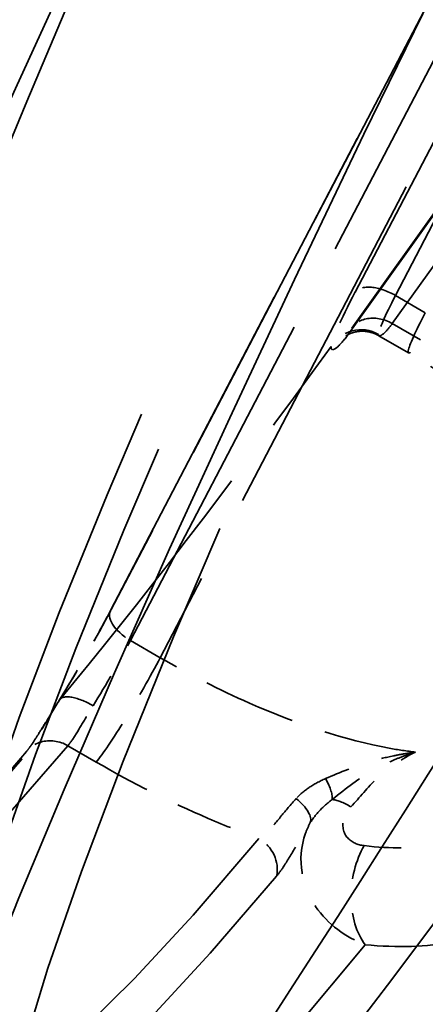
# Model space of a CAD drawing. Units: millimetres. Extents: x 0 to 2100, y 0 to 3898.
# Drawn here: x 1029 to 1030, y 3539 to 3542 of the extents above; entities that cross this region are included whole.
import ezdxf

# ---------------------------------------------------------------- set-up
doc = ezdxf.new("R2010")
doc.units = ezdxf.units.MM
doc.header["$LTSCALE"] = 10
doc.linetypes.add('DASHED', pattern=[0.2068, 0.1655, -0.0413])
for name, color, linetype, lineweight in [('Hidden Edges(ISO)', 7, 'DASHED', 35), ('Hidden Tangent Edges(ISO)', 7, 'DASHED', 35), ('Visible Tangent Edges(ISO)', 7, 'Continuous', 25)]:
    doc.layers.add(name, color=color, linetype=linetype, lineweight=lineweight)

msp = doc.modelspace()

# ---------------------------------------------------------------- linework, layer by layer
at = {"layer": 'Hidden Edges(ISO)', "ltscale": 0.619034}
msp.add_line((1029.4932, 3540.0251), (1030.7992, 3542.5234), dxfattribs=at)
at = {"layer": 'Hidden Edges(ISO)', "ltscale": 0.01884}
msp.add_line((1030.357, 3540.772), (1030.2712, 3540.8217), dxfattribs=at)
at = {"layer": 'Hidden Edges(ISO)', "ltscale": 13.769096}
msp.add_ellipse((1027.8555, 3554.2454), major_axis=(-9.2765, -16.0062), ratio=0.075479, start_param=2.757639, end_param=6.667138, dxfattribs=at)
at = {"layer": 'Hidden Edges(ISO)', "ltscale": 30.00312}
for centre in [(1027.8555, 3554.2454), (1031.7378, 3551.9954)]:
    msp.add_ellipse(centre, major_axis=(9.9033, 17.0877), ratio=0.075479, dxfattribs=at)
at = {"layer": 'Hidden Edges(ISO)', "ltscale": 13.723083}
msp.add_ellipse((1028.2876, 3553.995), major_axis=(-9.276, -16.0054), ratio=0.075479, start_param=2.76408, end_param=6.660698, dxfattribs=at)
at = {"layer": 'Hidden Edges(ISO)', "ltscale": 27.952274}
msp.add_ellipse((1033.0319, 3551.2454), major_axis=(9.2263, 15.9196), ratio=0.075479, dxfattribs=at)
at = {"layer": 'Hidden Edges(ISO)', "ltscale": 25.901428}
msp.add_ellipse((1031.7378, 3551.9954), major_axis=(8.5494, 14.7516), ratio=0.075479, dxfattribs=at)
at = {"layer": 'Hidden Edges(ISO)', "ltscale": 6.122858}
for centre, major_axis, start_param, end_param in [((1011.4136, 3563.7744), (-12.5307, -21.6213), 0.927295, 2.214297), ((1011.7402, 3563.5852), (12.5307, 21.6213), 4.068888, 5.35589)]:
    msp.add_ellipse(centre, major_axis=major_axis, ratio=0.997147, start_param=start_param, end_param=end_param, dxfattribs=at)
at = {"layer": 'Hidden Edges(ISO)', "ltscale": 6.125309}
for centre, major_axis, start_param, end_param in [((1011.4136, 3563.7744), (12.5358, 21.6299), 4.068888, 5.35589), ((1011.7402, 3563.5852), (-12.5358, -21.6299), 0.927295, 2.214297)]:
    msp.add_ellipse(centre, major_axis=major_axis, ratio=0.997147, start_param=start_param, end_param=end_param, dxfattribs=at)
at = {"layer": 'Hidden Edges(ISO)', "ltscale": 24.989941}
msp.add_ellipse((1031.7378, 3551.9954), major_axis=(8.2485, 14.2325), ratio=0.075479, dxfattribs=at)
at = {"layer": 'Hidden Edges(ISO)', "ltscale": 20.888248}
for centre in [(1030.4437, 3552.7454), (1031.7378, 3551.9954)]:
    msp.add_ellipse(centre, major_axis=(6.8947, 11.8965), ratio=0.075479, dxfattribs=at)
at = {"layer": 'Hidden Edges(ISO)', "ltscale": 22.939095}
msp.add_ellipse((1033.0319, 3551.2454), major_axis=(7.5716, 13.0645), ratio=0.075479, dxfattribs=at)
at = {"layer": 'Hidden Edges(ISO)', "ltscale": 10.848591}
msp.add_open_spline([(1019.0117, 3537.9895), (1018.8748, 3538.0686), (1018.786, 3538.198), (1018.6731, 3538.4813), (1018.679, 3538.618), (1018.7195, 3539.1254), (1018.8508, 3539.5569), (1019.3596, 3540.9398), (1019.816, 3541.9883), (1020.9866, 3544.4496), (1021.6874, 3545.8411), (1023.272, 3548.8555), (1024.1544, 3550.4762), (1026.0139, 3553.7883), (1026.9905, 3555.4789), (1028.9405, 3558.7618), (1029.9136, 3560.3534), (1031.7594, 3563.2791), (1032.6316, 3564.6122), (1034.1913, 3566.8907), (1034.8768, 3567.833), (1036.0155, 3569.2566), (1036.4081, 3569.7097), (1036.9931, 3570.0513), (1037.26, 3570.1771), (1037.5638, 3570.0003)], degree=3, knots=[3.141461, 3.141461, 3.141461, 3.141461, 3.200893, 3.200893, 3.298336, 3.298336, 3.549964, 3.549964, 3.888681, 3.888681, 4.211896, 4.211896, 4.533104, 4.533104, 4.853826, 4.853826, 5.174527, 5.174527, 5.495637, 5.495637, 5.818403, 5.818403, 6.151209, 6.151209, 6.283317, 6.283317, 6.283317, 6.283317], dxfattribs=at)
at = {"layer": 'Hidden Edges(ISO)', "ltscale": 9.341654}
msp.add_open_spline([(1035.9866, 3568.7318), (1035.9615, 3568.7183), (1035.8413, 3568.6314), (1035.4222, 3568.2168), (1035.0305, 3567.7539), (1034.0105, 3566.4127), (1033.3503, 3565.4788), (1031.8583, 3563.2557), (1031.0232, 3561.96), (1029.2706, 3559.1469), (1028.3529, 3557.6292), (1026.5304, 3554.5286), (1025.6258, 3552.9463), (1023.9226, 3549.8795), (1023.1242, 3548.3954), (1021.716, 3545.6791), (1021.106, 3544.4467), (1020.1398, 3542.3674), (1019.7813, 3541.5158), (1019.3919, 3540.4085), (1019.327, 3540.0379), (1019.3283, 3539.9886)], degree=3, knots=[0.121805, 0.121805, 0.121805, 0.121805, 0.270651, 0.270651, 0.541081, 0.541081, 0.852725, 0.852725, 1.170399, 1.170399, 1.489362, 1.489362, 1.808644, 1.808644, 2.127833, 2.127833, 2.44637, 2.44637, 2.762248, 2.762248, 3.019788, 3.019788, 3.019788, 3.019788], dxfattribs=at)
at = {"layer": 'Hidden Edges(ISO)', "ltscale": 6.124064}
msp.add_open_spline([(1038.0095, 3565.6951), (1038.2594, 3563.5669), (1038.2342, 3561.406), (1037.6352, 3557.1603), (1037.0616, 3555.0759), (1035.4036, 3551.1204), (1034.3194, 3549.2497), (1031.7116, 3545.8447), (1030.1882, 3544.3107), (1026.8021, 3541.6804), (1024.9397, 3540.5842), (1022.9688, 3539.743)], degree=3, knots=[0.927295, 0.927295, 0.927295, 0.927295, 1.184696, 1.184696, 1.442096, 1.442096, 1.699497, 1.699497, 1.956897, 1.956897, 2.214297, 2.214297, 2.214297, 2.214297], dxfattribs=at)
at = {"layer": 'Hidden Edges(ISO)', "ltscale": 23.55595}
msp.add_open_spline([(1027.8785, 3536.3343), (1027.8603, 3536.3351), (1027.8438, 3536.3391), (1027.8289, 3536.3463), (1027.7521, 3536.3831), (1027.7133, 3536.5063), (1027.7275, 3536.9399), (1027.7803, 3537.2501), (1027.9796, 3538.0413), (1028.1263, 3538.5229), (1028.5033, 3539.6168), (1028.7337, 3540.229), (1029.2536, 3541.5192), (1029.5606, 3542.241), (1030.2602, 3543.7963), (1030.6529, 3544.6297), (1031.5026, 3546.3515), (1031.9605, 3547.2412), (1032.9108, 3549.0142), (1033.4032, 3549.8975), (1034.3814, 3551.5913), (1034.9004, 3552.4591), (1035.9611, 3554.1682), (1036.5029, 3555.0094), (1037.5695, 3556.6058), (1038.0951, 3557.3623), (1039.0925, 3558.7454), (1039.5643, 3559.372), (1040.4218, 3560.4668), (1040.837, 3560.9724), (1041.5959, 3561.8454), (1041.9397, 3562.213), (1042.5253, 3562.7809), (1042.7675, 3562.9817), (1043.1359, 3563.2105), (1043.262, 3563.2385), (1043.402, 3563.1426), (1043.4217, 3563.0169), (1043.3452, 3562.5967), (1043.2491, 3562.3021), (1042.9454, 3561.5571), (1042.7377, 3561.106), (1042.2322, 3560.0815), (1041.9344, 3559.5079), (1041.2861, 3558.2954), (1040.9134, 3557.6148), (1040.0921, 3556.1394), (1039.6437, 3555.3447), (1038.7032, 3553.6905), (1038.2105, 3552.8297), (1037.2173, 3551.1006), (1036.7168, 3550.2323), (1035.7474, 3548.5538), (1035.2453, 3547.6863), (1034.2439, 3545.9617), (1033.7445, 3545.1046), (1032.7817, 3543.4632), (1032.3173, 3542.6775), (1031.4497, 3541.2287), (1031.0465, 3540.5656), (1030.3201, 3539.398), (1029.9721, 3538.8533), (1029.3373, 3537.9033), (1029.0503, 3537.4979), (1028.5567, 3536.8624), (1028.3496, 3536.6319), (1028.0557, 3536.3825), (1027.9532, 3536.3312), (1027.8785, 3536.3343)], degree=3, knots=[9.289212, 9.289212, 9.289212, 9.289212, 9.346065, 9.346065, 9.346065, 9.639508, 9.639508, 9.93295, 9.93295, 10.226393, 10.226393, 10.519835, 10.519835, 10.813246, 10.813246, 11.106657, 11.106657, 11.400068, 11.400068, 11.693479, 11.693479, 11.98687, 11.98687, 12.28026, 12.28026, 12.573651, 12.573651, 12.867042, 12.867042, 13.16047, 13.16047, 13.453898, 13.453898, 13.747326, 13.747326, 14.040754, 14.040754, 14.331431, 14.331431, 14.622108, 14.622108, 14.912785, 14.912785, 15.203461, 15.203461, 15.494195, 15.494195, 15.784929, 15.784929, 16.075663, 16.075663, 16.366397, 16.366397, 16.657154, 16.657154, 16.94791, 16.94791, 17.238667, 17.238667, 17.529424, 17.529424, 17.820101, 17.820101, 18.110777, 18.110777, 18.401454, 18.401454, 18.635277, 18.635277, 18.635277, 18.635277], dxfattribs=at)
at = {"layer": 'Hidden Edges(ISO)', "ltscale": 4.603247}
msp.add_open_spline([(1030.1925, 3540.8439), (1030.6792, 3541.5173), (1031.2469, 3542.3503), (1032.4884, 3544.2537), (1033.1624, 3545.3246), (1034.5473, 3547.5947), (1035.2581, 3548.7936), (1036.6442, 3551.1975), (1037.3192, 3552.4021), (1038.565, 3554.6945), (1039.1355, 3555.7821), (1040.0224, 3557.547), (1040.3665, 3558.2631), (1040.6454, 3558.88)], degree=3, knots=[3.783779, 3.783779, 3.783779, 3.783779, 4.102421, 4.102421, 4.421982, 4.421982, 4.741755, 4.741755, 5.061571, 5.061571, 5.381323, 5.381323, 5.640999, 5.640999, 5.640999, 5.640999], dxfattribs=at)
at = {"layer": 'Hidden Edges(ISO)', "ltscale": 2.223584}
msp.add_open_spline([(1029.9674, 3543.1077), (1029.7178, 3542.6032), (1029.4915, 3542.1316), (1029.0915, 3541.2652), (1028.9177, 3540.8707), (1028.6257, 3540.1637), (1028.5075, 3539.8523), (1028.3262, 3539.2977), (1028.2597, 3539.0656), (1028.2135, 3538.6581), (1028.2001, 3538.5119), (1028.2597, 3538.2123), (1028.2845, 3538.1214), (1028.392, 3537.8805), (1028.4984, 3537.716), (1028.7104, 3537.5421), (1028.7614, 3537.5064), (1028.815, 3537.475)], degree=3, knots=[2.2887463, 2.2887463, 2.2887463, 2.2887463, 2.4592495, 2.4592495, 2.6297527, 2.6297527, 2.8002559, 2.8002559, 2.9707592, 2.9707592, 3.0560108, 3.0560108, 3.0870843, 3.0870843, 3.1292738, 3.1292738, 3.1412624, 3.1412624, 3.1412624, 3.1412624], dxfattribs=at)
at = {"layer": 'Hidden Edges(ISO)', "ltscale": 0.051714}
msp.add_open_spline([(1030.2712, 3540.8217), (1030.2617, 3540.8272), (1030.2518, 3540.8307), (1030.2324, 3540.8348), (1030.2234, 3540.835), (1030.2071, 3540.8338), (1030.2004, 3540.8321), (1030.1893, 3540.8286), (1030.1853, 3540.8267), (1030.1786, 3540.8233), (1030.1763, 3540.8218), (1030.1727, 3540.8192), (1030.1719, 3540.8185), (1030.1715, 3540.8182), (1030.1728, 3540.8193), (1030.177, 3540.824), (1030.1801, 3540.8276), (1030.1863, 3540.8356), (1030.1893, 3540.8395), (1030.1925, 3540.8439)], degree=3, knots=[0.00499184, 0.00499184, 0.00499184, 0.00499184, 0.00610325, 0.00610325, 0.00736879, 0.00736879, 0.00889232, 0.00889232, 0.01060586, 0.01060586, 0.01263578, 0.01263578, 0.01541877, 0.01541877, 0.01967663, 0.01967663, 0.02417292, 0.02417292, 0.0274733, 0.0274733, 0.0274733, 0.0274733], dxfattribs=at)
at = {"layer": 'Hidden Edges(ISO)', "ltscale": 0.107276}
msp.add_open_spline([(1030.7664, 3540.4391), (1030.7456, 3540.4631), (1030.7234, 3540.4872), (1030.676, 3540.5347), (1030.6509, 3540.5582), (1030.5981, 3540.6043), (1030.5704, 3540.627), (1030.5128, 3540.6709), (1030.4829, 3540.6923), (1030.4213, 3540.7334), (1030.3895, 3540.7531), (1030.357, 3540.772)], degree=3, knots=[0.3747046, 0.3747046, 0.3747046, 0.3747046, 0.38756474, 0.38756474, 0.40042488, 0.40042488, 0.41328503, 0.41328503, 0.42614517, 0.42614517, 0.43900531, 0.43900531, 0.43900531, 0.43900531], dxfattribs=at)
at = {"layer": 'Hidden Edges(ISO)', "ltscale": 0.058823}
msp.add_open_spline([(1029.3453, 3539.7666), (1029.3628, 3539.7948), (1029.3813, 3539.8255), (1029.4172, 3539.8869), (1029.4352, 3539.9183), (1029.4666, 3539.975), (1029.4807, 3540.0011), (1029.4932, 3540.0251)], degree=3, knots=[0, 0, 0, 0, 0.01075849, 0.01075849, 0.02138702, 0.02138702, 0.03082721, 0.03082721, 0.03082721, 0.03082721], dxfattribs=at)
at = {"layer": 'Hidden Edges(ISO)', "ltscale": 0.050901}
msp.add_open_spline([(1029.2498, 3539.6171), (1029.2521, 3539.6199), (1029.2558, 3539.6247), (1029.2649, 3539.6375), (1029.2703, 3539.6454), (1029.2822, 3539.664), (1029.2888, 3539.6745), (1029.3032, 3539.6978), (1029.3109, 3539.7105), (1029.3273, 3539.7375), (1029.336, 3539.7518), (1029.3453, 3539.7666)], degree=3, knots=[0, 0, 0, 0, 0.0054945, 0.0054945, 0.010989, 0.010989, 0.0164835, 0.0164835, 0.021978, 0.021978, 0.0274725, 0.0274725, 0.0274725, 0.0274725], dxfattribs=at)
at = {"layer": 'Hidden Edges(ISO)', "ltscale": 1.001771}
msp.add_open_spline([(1028.5127, 3538.9216), (1028.5047, 3538.9262), (1028.5024, 3538.9213), (1028.5448, 3538.9343), (1028.5819, 3538.9527), (1028.6736, 3539.0172), (1028.7286, 3539.0627), (1028.8534, 3539.1789), (1028.9233, 3539.2497), (1029.0765, 3539.4154), (1029.16, 3539.5104), (1029.2498, 3539.6171)], degree=3, knots=[3.1415927, 3.1415927, 3.1415927, 3.1415927, 3.222595, 3.222595, 3.3035973, 3.3035973, 3.3845996, 3.3845996, 3.4656019, 3.4656019, 3.5466042, 3.5466042, 3.5466042, 3.5466042], dxfattribs=at)
at = {"layer": 'Hidden Tangent Edges(ISO)', "ltscale": 0.619034}
for p, q in [((1030.2023, 3540.9483), (1031.5083, 3543.4466)), ((1031.6253, 3543.4366), (1030.3193, 3540.9383)), ((1030.8016, 3542.5271), (1029.4955, 3540.0287)), ((1029.5511, 3539.9388), (1030.8571, 3542.4371)), ((1030.9434, 3542.3871), (1029.6374, 3539.8888))]:
    msp.add_line(p, q, dxfattribs=at)
at = {"layer": 'Hidden Tangent Edges(ISO)', "ltscale": 0.018938}
for p, q in [((1030.3193, 3540.9383), (1030.4055, 3540.8883)), ((1029.6374, 3539.8888), (1029.5511, 3539.9388))]:
    msp.add_line(p, q, dxfattribs=at)
at = {"layer": 'Hidden Tangent Edges(ISO)', "ltscale": 0.017983}
for p, q in [((1030.3917, 3540.8094), (1030.3098, 3540.8569)), ((1029.3698, 3539.6338), (1029.4518, 3539.5863))]:
    msp.add_line(p, q, dxfattribs=at)
at = {"layer": 'Hidden Tangent Edges(ISO)', "ltscale": 25.510298}
msp.add_circle((1210.4137, 3448.7957), 209.9067, dxfattribs=at)
at = {"layer": 'Hidden Tangent Edges(ISO)', "ltscale": 24.904953}
msp.add_circle((1210.4137, 3448.7957), 204.9257, dxfattribs=at)
at = {"layer": 'Hidden Tangent Edges(ISO)', "ltscale": 12.478025}
msp.add_ellipse((1027.8555, 3554.2454), major_axis=(9.0253, 15.5728), ratio=0.075479, start_param=6.033224, end_param=9.674739, dxfattribs=at)
at = {"layer": 'Hidden Tangent Edges(ISO)', "ltscale": 9.380279}
msp.add_ellipse((1027.8555, 3554.2454), major_axis=(-8.5239, -14.7076), ratio=0.075479, start_param=3.263123, end_param=6.161655, dxfattribs=at)
at = {"layer": 'Hidden Tangent Edges(ISO)', "ltscale": 9.101081}
msp.add_ellipse((1027.4249, 3554.495), major_axis=(8.2732, 14.275), ratio=0.075479, start_param=0.122054, end_param=3.019538, dxfattribs=at)
at = {"layer": 'Hidden Tangent Edges(ISO)', "ltscale": 6.125309}
msp.add_ellipse((1013.2292, 3562.7222), major_axis=(-12.5358, -21.6299), ratio=0.997147, start_param=0.927295, end_param=2.214297, dxfattribs=at)
at = {"layer": 'Hidden Tangent Edges(ISO)', "ltscale": 6.115792}
msp.add_ellipse((1013.2548, 3562.7073), major_axis=(12.5163, 21.5963), ratio=0.997147, start_param=4.068888, end_param=5.35589, dxfattribs=at)
at = {"layer": 'Hidden Tangent Edges(ISO)', "ltscale": 5.888171}
msp.add_ellipse((1013.5582, 3562.5315), major_axis=(-12.0505, -20.7926), ratio=0.997147, start_param=0.927295, end_param=2.214297, dxfattribs=at)
at = {"layer": 'Hidden Tangent Edges(ISO)', "ltscale": 5.840119}
msp.add_ellipse((1013.5687, 3562.5254), major_axis=(11.9521, 20.6229), ratio=0.997147, start_param=4.068888, end_param=5.35589, dxfattribs=at)
at = {"layer": 'Hidden Tangent Edges(ISO)', "ltscale": 19.695385}
msp.add_ellipse((1040.5427, 3546.8925), major_axis=(-9.0257, -15.5736), ratio=0.075479, start_param=5.569146, end_param=10.094708, dxfattribs=at)
at = {"layer": 'Hidden Tangent Edges(ISO)', "ltscale": 27.344618}
msp.add_ellipse((1040.0187, 3547.1962), major_axis=(-9.0257, -15.5736), ratio=0.075479, dxfattribs=at)
at = {"layer": 'Hidden Tangent Edges(ISO)', "ltscale": 27.16934}
msp.add_ellipse((1039.9335, 3547.2456), major_axis=(-8.9679, -15.4737), ratio=0.075479, dxfattribs=at)
at = {"layer": 'Hidden Tangent Edges(ISO)', "ltscale": 6.492833}
msp.add_ellipse((1014.0818, 3565.9645), major_axis=(-18.4084, -19.0625), ratio=0.99863, start_param=0.927295, end_param=2.214297, dxfattribs=at)
at = {"layer": 'Hidden Tangent Edges(ISO)', "ltscale": 6.615341}
msp.add_ellipse((1014.1007, 3565.9463), major_axis=(18.7558, 19.4222), ratio=0.99863, start_param=4.068888, end_param=5.35589, dxfattribs=at)
at = {"layer": 'Hidden Tangent Edges(ISO)', "ltscale": 21.311481}
msp.add_ellipse((1035.8497, 3549.6123), major_axis=(7.0344, 12.1375), ratio=0.075479, dxfattribs=at)
at = {"layer": 'Hidden Tangent Edges(ISO)', "ltscale": 4.610002}
for start_param, end_param in [(0.642186, 2.499407), (4.830976, 6.688197)]:
    msp.add_ellipse((1034.9096, 3550.1572), major_axis=(-6.538, -11.281), ratio=0.075479, start_param=start_param, end_param=end_param, dxfattribs=at)
at = {"layer": 'Hidden Tangent Edges(ISO)', "ltscale": 4.571109}
for major_axis, start_param, end_param in [((6.4828, 11.1858), 3.783779, 5.640999), ((-6.4828, -11.1858), 4.830976, 6.688197)]:
    msp.add_ellipse((1034.9955, 3550.1074), major_axis=major_axis, ratio=0.075479, start_param=start_param, end_param=end_param, dxfattribs=at)
at = {"layer": 'Hidden Tangent Edges(ISO)', "ltscale": 4.870358}
msp.add_ellipse((1035.8527, 3549.6106), major_axis=(-6.6332, -11.4454), ratio=0.075479, start_param=4.792623, end_param=6.72655, dxfattribs=at)
at = {"layer": 'Hidden Tangent Edges(ISO)', "ltscale": 4.614091}
msp.add_ellipse((1035.5197, 3549.8036), major_axis=(-6.4828, -11.1858), ratio=0.075479, start_param=4.822245, end_param=6.696928, dxfattribs=at)
at = {"layer": 'Hidden Tangent Edges(ISO)', "ltscale": 4.640859}
msp.add_ellipse((1035.6033, 3549.7552), major_axis=(-6.5204, -11.2507), ratio=0.075479, start_param=4.822245, end_param=6.696928, dxfattribs=at)
at = {"layer": 'Hidden Tangent Edges(ISO)', "ltscale": 0.060174}
for centre, start_param, end_param in [((1030.3098, 3541.0883), 5.235988, 6.140565), ((1029.388, 3539.8888), 1.189818, 2.094395)]:
    msp.add_ellipse(centre, major_axis=(-0.1755, -0.3028), ratio=0.075479, start_param=start_param, end_param=end_param, dxfattribs=at)
at = {"layer": 'Hidden Tangent Edges(ISO)', "ltscale": 0.029804}
for centre, major_axis, ratio, start_param, end_param in [((1030.2885, 3540.8983), (-0.0886, 0.0463), 0.498574, 4.625205, 6.196002), ((1030.2191, 3540.7404), (-0.0999, 0.0041), 0.987023, 4.223043, 5.793839), ((1029.5818, 3539.9787), (-0.0886, 0.0463), 0.498574, 6.196002, 7.766798), ((1029.4302, 3539.7139), (-0.085, 0.0527), 0.370768, 4.79375, 6.364547)]:
    msp.add_ellipse(centre, major_axis=major_axis, ratio=ratio, start_param=start_param, end_param=end_param, dxfattribs=at)
at = {"layer": 'Hidden Tangent Edges(ISO)', "ltscale": 0.042953}
for centre, major_axis, start_param, end_param in [((1030.3961, 3541.0383), (-0.1254, -0.2163), 5.235988, 6.140565), ((1029.4743, 3539.8388), (0.1254, 0.2163), 4.33141, 5.235988)]:
    msp.add_ellipse(centre, major_axis=major_axis, ratio=0.075479, start_param=start_param, end_param=end_param, dxfattribs=at)
at = {"layer": 'Hidden Tangent Edges(ISO)', "ltscale": 0.080305}
for centre, start_param, end_param in [((1030.4823, 3540.9883), 5.235988, 6.925371), ((1029.5605, 3539.7888), 0.405012, 2.094395)]:
    msp.add_ellipse(centre, major_axis=(-0.1254, -0.2163), ratio=0.075479, start_param=start_param, end_param=end_param, dxfattribs=at)
at = {"layer": 'Hidden Tangent Edges(ISO)', "ltscale": 0.031711}
for centre, major_axis, ratio, start_param, end_param in [((1030.2735, 3540.7853), (-0.081, 0.0586), 0.798504, 4.838103, 6.509066), ((1029.3263, 3539.5528), (-0.0765, 0.0644), 0.916476, 4.902182, 6.573146)]:
    msp.add_ellipse(centre, major_axis=major_axis, ratio=ratio, start_param=start_param, end_param=end_param, dxfattribs=at)
at = {"layer": 'Hidden Tangent Edges(ISO)', "ltscale": 0.48948}
msp.add_ellipse((1034.9049, 3550.1599), major_axis=(6.4828, 11.1858), ratio=0.075479, start_param=3.565737, end_param=3.764646, dxfattribs=at)
at = {"layer": 'Hidden Tangent Edges(ISO)', "ltscale": 0.017539}
msp.add_ellipse((1030.0733, 3539.5515), major_axis=(0.0578, -0.0816), ratio=0.295846, start_param=0.278984, end_param=1.205486, dxfattribs=at)
at = {"layer": 'Hidden Tangent Edges(ISO)', "ltscale": 0.022932}
msp.add_ellipse((1029.9863, 3539.4612), major_axis=(0.0845, -0.0535), ratio=0.419874, start_param=0.080712, end_param=1.290504, dxfattribs=at)
at = {"layer": 'Hidden Tangent Edges(ISO)', "ltscale": 0.019871}
msp.add_ellipse((1030.2599, 3539.3302), major_axis=(-0.1402, 0.1426), ratio=0.269215, start_param=5.482017, end_param=6.006533, dxfattribs=at)
at = {"layer": 'Hidden Tangent Edges(ISO)', "ltscale": 0.024994}
msp.add_ellipse((1029.8801, 3539.2841), major_axis=(-0.0768, 0.0641), ratio=0.91301, start_param=3.580372, end_param=4.898488, dxfattribs=at)
at = {"layer": 'Hidden Tangent Edges(ISO)', "ltscale": 0.061605}
msp.add_ellipse((1030.3172, 3539.2162), major_axis=(0.0204, 0.199), ratio=0.627642, start_param=0.938781, end_param=2.559372, dxfattribs=at)
at = {"layer": 'Hidden Tangent Edges(ISO)', "ltscale": 26.456697}
msp.add_open_spline([(1019.2506, 3448.7957), (1019.2506, 3460.4945), (1020.324, 3472.1949), (1024.7966, 3496.3643), (1028.4215, 3508.7948), (1038.0926, 3532.6912), (1044.1436, 3544.1586), (1057.78, 3564.6777), (1065.1797, 3573.8561), (1081.5377, 3590.7098), (1090.4996, 3598.3857), (1110.6394, 3612.6487), (1121.9524, 3619.0492), (1144.3061, 3628.8592), (1155.239, 3632.5255), (1173.0928, 3636.7737), (1179.8658, 3638.0045), (1193.5006, 3639.7303), (1200.3674, 3640.226), (1219.8731, 3640.5812), (1232.5316, 3639.5562), (1256.6031, 3635.1814), (1268.0472, 3631.9839), (1291.277, 3623.1045), (1302.9835, 3617.1986), (1324.9492, 3603.1388), (1335.2149, 3594.9807), (1349.3749, 3581.1507), (1353.9576, 3576.1749), (1362.5695, 3565.7709), (1366.6015, 3560.3391), (1374.067, 3549.084), (1377.5032, 3543.2568), (1383.7392, 3531.2765), (1386.5411, 3525.1192), (1393.3768, 3507.7114), (1396.7015, 3496.1768), (1401.1464, 3472.6963), (1402.2676, 3460.7445), (1402.2676, 3448.7957)], degree=3, knots=[-11.784041, -11.784041, -11.784041, -11.784041, -11.213726, -11.213726, -10.585718, -10.585718, -9.95675, -9.95675, -9.384247, -9.384247, -8.811229, -8.811229, -8.18047, -8.18047, -7.620388, -7.620388, -7.285165, -7.285165, -6.949897, -6.949897, -6.333391, -6.333391, -5.756259, -5.756259, -5.120065, -5.120065, -4.483834, -4.483834, -4.154367, -4.154367, -3.824895, -3.824895, -3.495419, -3.495419, -3.165941, -3.165941, -2.582972, -2.582972, -2, -2, -2, -2], dxfattribs=at)
at = {"layer": 'Hidden Tangent Edges(ISO)', "ltscale": 7.036657}
msp.add_open_spline([(1043.8392, 3554.4941), (1043.7489, 3554.3746), (1043.6127, 3554.0993), (1043.1439, 3553.0924), (1042.7471, 3552.2065), (1041.6023, 3550.0163), (1040.819, 3548.679), (1038.8297, 3545.9006), (1037.6063, 3544.462), (1034.9492, 3541.881), (1033.5237, 3540.7448), (1030.7323, 3538.8369), (1029.3816, 3538.0979), (1027.4267, 3537.091), (1026.7808, 3536.7856), (1026.5837, 3536.6255)], degree=3, knots=[-3.772416, -3.772416, -3.772416, -3.772416, -3.430742, -3.430742, -2.921428, -2.921428, -2.362571, -2.362571, -1.784812, -1.784812, -1.206617, -1.206617, -0.578888, -0.578888, 0, 0, 0, 0], dxfattribs=at)
at = {"layer": 'Hidden Tangent Edges(ISO)', "ltscale": 6.641654}
msp.add_open_spline([(1027.5903, 3536.3914), (1027.7833, 3536.5403), (1028.4187, 3536.8162), (1030.3351, 3537.7365), (1031.6564, 3538.4167), (1034.3704, 3540.2026), (1035.7492, 3541.2764), (1038.3, 3543.7402), (1039.4639, 3545.1243), (1041.3378, 3547.8133), (1042.0652, 3549.1151), (1043.1176, 3551.2537), (1043.4766, 3552.1219), (1043.901, 3553.1092), (1044.0245, 3553.3794), (1044.1084, 3553.4964)], degree=3, knots=[0, 0, 0, 0, 0.578888, 0.578888, 1.206617, 1.206617, 1.784812, 1.784812, 2.362571, 2.362571, 2.921428, 2.921428, 3.430742, 3.430742, 3.772416, 3.772416, 3.772416, 3.772416], dxfattribs=at)
at = {"layer": 'Hidden Tangent Edges(ISO)', "ltscale": 0.037267}
for points, knots in [([(1030.2697, 3540.8255), (1030.2696, 3540.823), (1030.2705, 3540.8216), (1030.275, 3540.8209), (1030.28, 3540.8235), (1030.2928, 3540.8352), (1030.3009, 3540.8445), (1030.3098, 3540.8569)], [0, 0, 0, 0, 0.00647385, 0.00647385, 0.016832, 0.016832, 0.0274733, 0.0274733, 0.0274733, 0.0274733]), ([(1029.3698, 3539.6338), (1029.374, 3539.6388), (1029.3788, 3539.6453), (1029.3923, 3539.6655), (1029.4018, 3539.6812), (1029.4217, 3539.7147), (1029.4317, 3539.7317), (1029.4428, 3539.7496)], [0, 0, 0, 0, 0.00691387, 0.00691387, 0.01797606, 0.01797606, 0.0274725, 0.0274725, 0.0274725, 0.0274725])]:
    msp.add_open_spline(points, degree=3, knots=knots, dxfattribs=at)
at = {"layer": 'Hidden Tangent Edges(ISO)', "ltscale": 0.053167}
for points, knots in [([(1030.1841, 3540.8279), (1030.1716, 3540.8106), (1030.1607, 3540.7979), (1030.1438, 3540.7827), (1030.1377, 3540.7799), (1030.1328, 3540.7829), (1030.1321, 3540.7859), (1030.1328, 3540.7904)], [-0.0274733, -0.0274733, -0.0274733, -0.0274733, -0.016832, -0.016832, -0.00647385, -0.00647385, 0, 0, 0, 0]), ([(1029.344, 3539.7639), (1029.3275, 3539.7372), (1029.3124, 3539.7118), (1029.2827, 3539.6626), (1029.2686, 3539.6397), (1029.2489, 3539.6107), (1029.242, 3539.6015), (1029.2361, 3539.5944)], [-0.0274725, -0.0274725, -0.0274725, -0.0274725, -0.01797606, -0.01797606, -0.00691387, -0.00691387, 0, 0, 0, 0])]:
    msp.add_open_spline(points, degree=3, knots=knots, dxfattribs=at)
at = {"layer": 'Hidden Tangent Edges(ISO)', "ltscale": 0.100627}
for points, knots in [([(1030.7944, 3540.4983), (1030.7596, 3540.5341), (1030.7225, 3540.5691), (1030.5953, 3540.6787), (1030.4968, 3540.7485), (1030.3917, 3540.8094)], [0.38615948, 0.38615948, 0.38615948, 0.38615948, 0.40248872, 0.40248872, 0.43900531, 0.43900531, 0.43900531, 0.43900531]), ([(1029.4518, 3539.5863), (1029.5568, 3539.5254), (1029.6665, 3539.4702), (1029.8255, 3539.402), (1029.8746, 3539.3825), (1029.9234, 3539.3649)], [-0.29150227, -0.29150227, -0.29150227, -0.29150227, -0.25498568, -0.25498568, -0.23865612, -0.23865612, -0.23865612, -0.23865612])]:
    msp.add_open_spline(points, degree=3, knots=knots, dxfattribs=at)
at = {"layer": 'Hidden Tangent Edges(ISO)', "ltscale": 0.163126}
msp.add_open_spline([(1030.3772, 3539.6152), (1030.3524, 3539.618), (1030.3269, 3539.6218), (1030.1755, 3539.6497), (1030.0362, 3539.6954), (1029.8089, 3539.7954), (1029.7214, 3539.8401), (1029.6374, 3539.8888)], degree=3, knots=[0.1843925, 0.1843925, 0.1843925, 0.1843925, 0.1965591, 0.1965591, 0.2549857, 0.2549857, 0.2915023, 0.2915023, 0.2915023, 0.2915023], dxfattribs=at)
at = {"layer": 'Hidden Tangent Edges(ISO)', "ltscale": 0.055944}
msp.add_open_spline([(1030.3772, 3539.6152), (1030.3771, 3539.6152), (1030.3771, 3539.6152), (1030.3771, 3539.6152), (1030.3771, 3539.6152), (1030.3771, 3539.6152), (1030.377, 3539.6152), (1030.377, 3539.6152), (1030.377, 3539.6152), (1030.3768, 3539.6151), (1030.3767, 3539.6151), (1030.3764, 3539.6151), (1030.3762, 3539.615), (1030.3755, 3539.615), (1030.3751, 3539.6149), (1030.3732, 3539.6146), (1030.3717, 3539.6144), (1030.3679, 3539.6139), (1030.3655, 3539.6135), (1030.3585, 3539.6125), (1030.3539, 3539.6117), (1030.3371, 3539.609), (1030.3251, 3539.6068), (1030.2917, 3539.6), (1030.2706, 3539.5948), (1030.2026, 3539.5752), (1030.1586, 3539.5564), (1030.1165, 3539.5383)], degree=3, knots=[-0.0000013, -0.0000013, -0.0000013, -0.0000013, 0.0000247, 0.0000247, 0.0000685, 0.0000685, 0.0001063, 0.0001063, 0.0001809, 0.0001809, 0.0004712, 0.0004712, 0.0009437, 0.0009437, 0.001911, 0.001911, 0.0054504, 0.0054504, 0.0109022, 0.0109022, 0.0218057, 0.0218057, 0.049931, 0.049931, 0.0998634, 0.0998634, 0.2160098, 0.2160098, 0.2160098, 0.2160098], dxfattribs=at)
at = {"layer": 'Hidden Tangent Edges(ISO)', "ltscale": 0.054132}
msp.add_open_spline([(1030.1355, 3539.4777), (1030.1778, 3539.5116), (1030.213, 3539.5391), (1030.2736, 3539.5733), (1030.2929, 3539.583), (1030.3248, 3539.5967), (1030.3366, 3539.6013), (1030.3534, 3539.6073), (1030.3581, 3539.609), (1030.3652, 3539.6114), (1030.3676, 3539.6121), (1030.3715, 3539.6134), (1030.3731, 3539.6139), (1030.3751, 3539.6145), (1030.3755, 3539.6147), (1030.3761, 3539.6149), (1030.3763, 3539.6149), (1030.3767, 3539.615), (1030.3768, 3539.6151), (1030.377, 3539.6151), (1030.377, 3539.6151), (1030.377, 3539.6151), (1030.3771, 3539.6152), (1030.3771, 3539.6152), (1030.3771, 3539.6152), (1030.3771, 3539.6152), (1030.3771, 3539.6152), (1030.3772, 3539.6152)], degree=3, knots=[-0.2160098, -0.2160098, -0.2160098, -0.2160098, -0.0998634, -0.0998634, -0.049931, -0.049931, -0.0218057, -0.0218057, -0.0109022, -0.0109022, -0.0054504, -0.0054504, -0.001911, -0.001911, -0.0009437, -0.0009437, -0.0004712, -0.0004712, -0.0001809, -0.0001809, -0.0001063, -0.0001063, -0.0000685, -0.0000685, -0.0000247, -0.0000247, 0.0000013, 0.0000013, 0.0000013, 0.0000013], dxfattribs=at)
at = {"layer": 'Hidden Tangent Edges(ISO)', "ltscale": 0.048315}
msp.add_open_spline([(1030.1899, 3539.4566), (1030.2153, 3539.4839), (1030.2384, 3539.513), (1030.2992, 3539.5708), (1030.3389, 3539.5966), (1030.3772, 3539.6152)], degree=3, knots=[-0.0264676, -0.0264676, -0.0264676, -0.0264676, -0.01446272, -0.01446272, 0.00032085, 0.00032085, 0.00032085, 0.00032085], dxfattribs=at)
at = {"layer": 'Hidden Tangent Edges(ISO)', "ltscale": 0.021376}
msp.add_open_spline([(1030.1165, 3539.5383), (1030.099, 3539.5308), (1030.083, 3539.5221), (1030.0543, 3539.5027), (1030.0417, 3539.492), (1030.0313, 3539.4805)], degree=3, knots=[-0.01344502, -0.01344502, -0.01344502, -0.01344502, -0.00672251, -0.00672251, 0, 0, 0, 0], dxfattribs=at)
at = {"layer": 'Hidden Tangent Edges(ISO)', "ltscale": 0.043847}
msp.add_open_spline([(1030.0313, 3539.4805), (1030.0152, 3539.4629), (1030.0011, 3539.4457), (1029.973, 3539.4117), (1029.9594, 3539.3957), (1029.9385, 3539.3758), (1029.9307, 3539.3696), (1029.9234, 3539.3649)], degree=3, knots=[-0.03006778, -0.03006778, -0.03006778, -0.03006778, -0.01972508, -0.01972508, -0.00758657, -0.00758657, 0, 0, 0, 0], dxfattribs=at)
at = {"layer": 'Hidden Tangent Edges(ISO)', "ltscale": 0.018284}
msp.add_open_spline([(1030.0723, 3539.4108), (1030.08, 3539.4231), (1030.0893, 3539.435), (1030.1105, 3539.4575), (1030.1224, 3539.4681), (1030.1355, 3539.4777)], degree=3, knots=[0, 0, 0, 0, 0.00672251, 0.00672251, 0.01344502, 0.01344502, 0.01344502, 0.01344502], dxfattribs=at)
at = {"layer": 'Hidden Tangent Edges(ISO)', "ltscale": 0.038816}
msp.add_open_spline([(1030.2285, 3539.3441), (1030.2096, 3539.3463), (1030.1925, 3539.3534), (1030.1681, 3539.3802), (1030.1618, 3539.402), (1030.1746, 3539.4368), (1030.1816, 3539.4477), (1030.1899, 3539.4566)], degree=3, knots=[-0.08054132, -0.08054132, -0.08054132, -0.08054132, -0.07167433, -0.07167433, -0.06221064, -0.06221064, -0.05815037, -0.05815037, -0.05815037, -0.05815037], dxfattribs=at)
at = {"layer": 'Hidden Tangent Edges(ISO)', "ltscale": 0.13783}
msp.add_open_spline([(1030.6315, 3539.4521), (1030.5895, 3539.3983), (1030.5229, 3539.3624), (1030.3763, 3539.3359), (1030.3057, 3539.3351), (1030.2285, 3539.3441)], degree=3, knots=[0, 0, 0, 0, 0.05075119, 0.05075119, 0.08689476, 0.08689476, 0.08689476, 0.08689476], dxfattribs=at)
at = {"layer": 'Hidden Tangent Edges(ISO)', "ltscale": 0.055092}
msp.add_open_spline([(1029.9744, 3539.2559), (1029.981, 3539.2638), (1029.988, 3539.2733), (1030.007, 3539.3019), (1030.0195, 3539.3233), (1030.0452, 3539.367), (1030.058, 3539.3888), (1030.0723, 3539.4108)], degree=3, knots=[0, 0, 0, 0, 0.00758657, 0.00758657, 0.01972508, 0.01972508, 0.03006778, 0.03006778, 0.03006778, 0.03006778], dxfattribs=at)
at = {"layer": 'Hidden Tangent Edges(ISO)', "ltscale": 0.092579}
msp.add_open_spline([(1030.0723, 3539.4108), (1030.0669, 3539.4006), (1030.0623, 3539.3905), (1030.0305, 3539.3026), (1030.0496, 3539.2243), (1030.1233, 3539.1156), (1030.1748, 3539.0789), (1030.2314, 3539.0571)], degree=3, knots=[0.06093467, 0.06093467, 0.06093467, 0.06093467, 0.06221064, 0.06221064, 0.07167433, 0.07167433, 0.08054132, 0.08054132, 0.08054132, 0.08054132], dxfattribs=at)
at = {"layer": 'Hidden Tangent Edges(ISO)', "ltscale": 0.167473}
msp.add_open_spline([(1030.2314, 3539.0571), (1030.3251, 3539.0479), (1030.4108, 3539.0506), (1030.5891, 3539.0862), (1030.6703, 3539.1313), (1030.7218, 3539.1974)], degree=3, knots=[-0.08689476, -0.08689476, -0.08689476, -0.08689476, -0.05075119, -0.05075119, 0, 0, 0, 0], dxfattribs=at)
at = {"layer": 'Visible Tangent Edges(ISO)'}
for radius, start, end in [(204.5817, 137.06985, 127.377116), (199.6007, 137.802983, 127.825113)]:
    msp.add_arc((1210.4137, 3448.7957), radius, start, end, dxfattribs=at)
msp.add_open_spline([(1068.0261, 3567.7952), (1063.7139, 3562.6173), (1059.6829, 3557.2049), (1049.0542, 3541.1799), (1043.2024, 3530.0699), (1033.8487, 3506.9194), (1030.3426, 3494.8775), (1026.0163, 3471.4637), (1024.9779, 3460.1289), (1024.9779, 3448.7957)], degree=3, knots=[-4.51176, -4.51176, -4.51176, -4.51176, -4.118446, -4.118446, -3.38937, -3.38937, -2.66128, -2.66128, -2, -2, -2, -2], dxfattribs=at)

doc.saveas('drawing.dxf')
